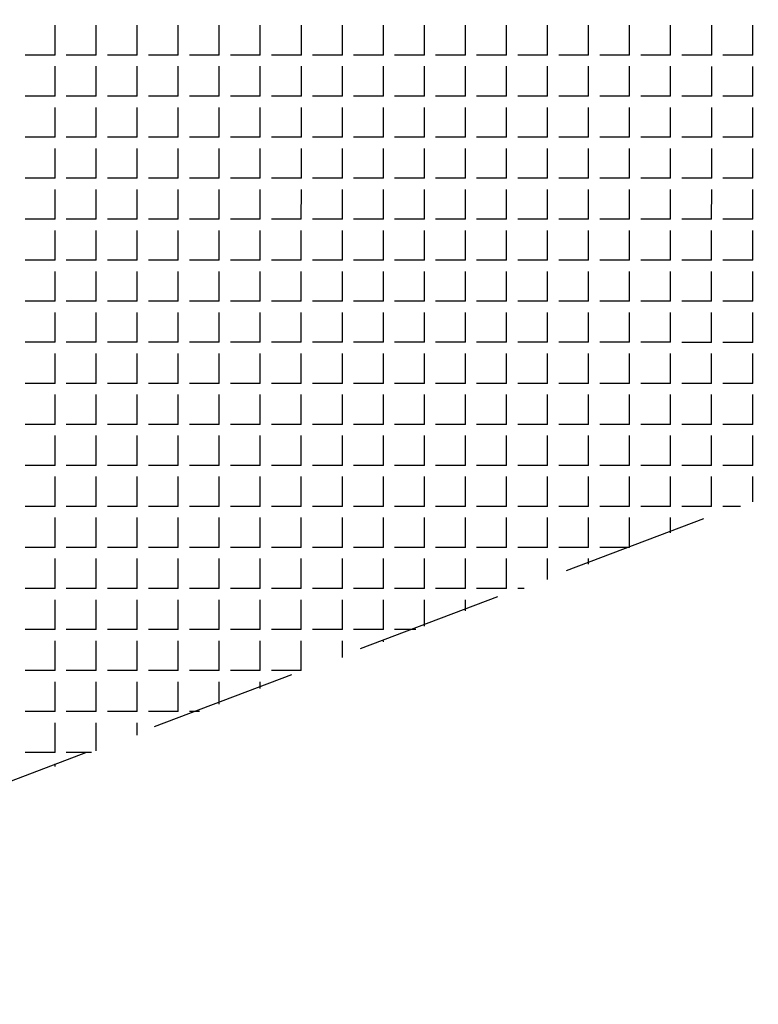
# Model space of a CAD drawing. Extents: x -516 to 2126, y 111 to 1145.
# Drawn here: x 616 to 622, y 424 to 432 of the extents above; entities that cross this region are included whole.
import ezdxf

# ---------------------------------------------------------------- set-up
doc = ezdxf.new("R2010")
doc.units = 0
doc.linetypes.add('DASHED2', pattern=[0.375, 0.25, -0.125])
doc.layers.add('T-CONCRETO', color=9, linetype='CONTINUOUS')
doc.layers.add('T-MFIO-EXI', color=7, linetype='DASHED2')

msp = doc.modelspace()

# ---------------------------------------------------------------- linework, layer by layer
at = {"layer": 'T-CONCRETO'}
for p, q in [((616.5141, 432.0942), (616.5141, 432.3482)), ((616.8633, 432.0942), (616.8633, 432.3482)), ((617.2126, 432.0942), (617.2126, 432.3482)), ((617.5618, 432.0942), (617.5618, 432.3482)), ((617.9111, 432.0942), (617.9111, 432.3482)), ((618.2603, 432.0942), (618.2603, 432.3482)), ((618.6096, 432.0942), (618.6096, 432.3482)), ((618.9588, 432.0942), (618.9588, 432.3482)), ((619.3081, 432.0942), (619.3081, 432.3482)), ((619.6573, 432.0942), (619.6573, 432.3482)), ((620.0066, 432.0941), (620.0066, 432.3481)), ((620.3558, 432.0941), (620.3558, 432.3481)), ((620.7051, 432.0941), (620.7051, 432.3481)), ((621.0543, 432.0941), (621.0543, 432.3481)), ((621.4036, 432.0941), (621.4036, 432.3481)), ((621.7528, 432.0941), (621.7528, 432.3481)), ((622.1021, 432.0941), (622.1021, 432.3481)), ((622.4513, 432.0941), (622.4513, 432.3481)), ((616.5141, 432.0942), (616.2601, 432.0942)), ((616.8633, 432.0942), (616.6093, 432.0942)), ((617.2126, 432.0942), (616.9586, 432.0942)), ((617.5618, 432.0942), (617.3078, 432.0942)), ((617.9111, 432.0942), (617.6571, 432.0942)), ((618.2603, 432.0942), (618.0063, 432.0942)), ((618.6096, 432.0942), (618.3556, 432.0942)), ((618.9588, 432.0942), (618.7048, 432.0942)), ((619.3081, 432.0942), (619.0541, 432.0942)), ((619.6573, 432.0942), (619.4033, 432.0942)), ((620.0066, 432.0941), (619.7526, 432.0942)), ((620.3558, 432.0941), (620.1018, 432.0941)), ((620.7051, 432.0941), (620.4511, 432.0941)), ((621.0543, 432.0941), (620.8003, 432.0941)), ((621.4036, 432.0941), (621.1496, 432.0941)), ((621.7528, 432.0941), (621.4988, 432.0941)), ((622.1021, 432.0941), (621.8481, 432.0941)), ((622.4513, 432.0941), (622.1973, 432.0941)), ((616.5141, 431.745), (616.5141, 431.999)), ((616.8633, 431.745), (616.8633, 431.999)), ((617.2126, 431.745), (617.2126, 431.999)), ((617.5618, 431.745), (617.5618, 431.999)), ((617.9111, 431.745), (617.9111, 431.999)), ((618.2603, 431.7449), (618.2603, 431.9989)), ((618.6096, 431.7449), (618.6096, 431.9989)), ((618.9588, 431.7449), (618.9588, 431.9989)), ((619.3081, 431.7449), (619.3081, 431.9989)), ((619.6573, 431.7449), (619.6573, 431.9989)), ((620.0066, 431.7449), (620.0066, 431.9989)), ((620.3558, 431.7449), (620.3558, 431.9989)), ((620.7051, 431.7449), (620.7051, 431.9989)), ((621.0543, 431.7449), (621.0543, 431.9989)), ((621.4036, 431.7449), (621.4036, 431.9989)), ((621.7528, 431.7449), (621.7528, 431.9989)), ((622.1021, 431.7448), (622.1021, 431.9988)), ((622.4513, 431.7448), (622.4513, 431.9988)), ((616.5141, 431.745), (616.2601, 431.745)), ((616.8633, 431.745), (616.6093, 431.745)), ((617.2126, 431.745), (616.9586, 431.745)), ((617.5618, 431.745), (617.3078, 431.745)), ((617.9111, 431.745), (617.6571, 431.745)), ((618.2603, 431.7449), (618.0063, 431.745)), ((618.6096, 431.7449), (618.3556, 431.7449)), ((618.9588, 431.7449), (618.7048, 431.7449)), ((619.3081, 431.7449), (619.0541, 431.7449)), ((619.6573, 431.7449), (619.4033, 431.7449)), ((620.0066, 431.7449), (619.7526, 431.7449)), ((620.3558, 431.7449), (620.1018, 431.7449)), ((620.7051, 431.7449), (620.4511, 431.7449)), ((621.0543, 431.7449), (620.8003, 431.7449)), ((621.4036, 431.7449), (621.1496, 431.7449)), ((621.7528, 431.7449), (621.4988, 431.7449)), ((622.1021, 431.7448), (621.8481, 431.7448)), ((622.4513, 431.7448), (622.1973, 431.7448)), ((616.5141, 431.3957), (616.5141, 431.6497)), ((616.8633, 431.3957), (616.8633, 431.6497)), ((617.2126, 431.3957), (617.2126, 431.6497)), ((617.5618, 431.3957), (617.5618, 431.6497)), ((617.9111, 431.3957), (617.9111, 431.6497)), ((618.2603, 431.3957), (618.2603, 431.6497)), ((618.6096, 431.3957), (618.6096, 431.6497)), ((618.9588, 431.3957), (618.9588, 431.6497)), ((619.3081, 431.3957), (619.3081, 431.6497)), ((619.6573, 431.3957), (619.6573, 431.6497)), ((620.0066, 431.3956), (620.0066, 431.6496)), ((620.3558, 431.3956), (620.3558, 431.6496)), ((620.7051, 431.3956), (620.7051, 431.6496)), ((621.0543, 431.3956), (621.0543, 431.6496)), ((621.4036, 431.3956), (621.4036, 431.6496)), ((621.7528, 431.3956), (621.7528, 431.6496)), ((622.1021, 431.3956), (622.1021, 431.6496)), ((622.4513, 431.3956), (622.4513, 431.6496)), ((616.5141, 431.3957), (616.2601, 431.3957)), ((616.8633, 431.3957), (616.6093, 431.3957)), ((617.2126, 431.3957), (616.9586, 431.3957)), ((617.5618, 431.3957), (617.3078, 431.3957)), ((617.9111, 431.3957), (617.6571, 431.3957)), ((618.2603, 431.3957), (618.0063, 431.3957)), ((618.6096, 431.3957), (618.3556, 431.3957)), ((618.9588, 431.3957), (618.7048, 431.3957)), ((619.3081, 431.3957), (619.0541, 431.3957)), ((619.6573, 431.3957), (619.4033, 431.3957)), ((620.0066, 431.3956), (619.7526, 431.3957)), ((620.3558, 431.3956), (620.1018, 431.3956)), ((620.7051, 431.3956), (620.4511, 431.3956)), ((621.0543, 431.3956), (620.8003, 431.3956)), ((621.4036, 431.3956), (621.1496, 431.3956)), ((621.7528, 431.3956), (621.4988, 431.3956)), ((622.1021, 431.3956), (621.8481, 431.3956)), ((622.4513, 431.3956), (622.1973, 431.3956)), ((616.5141, 431.0465), (616.5141, 431.3005)), ((616.8633, 431.0465), (616.8633, 431.3005)), ((617.2126, 431.0465), (617.2126, 431.3005)), ((617.5618, 431.0465), (617.5618, 431.3005)), ((617.9111, 431.0465), (617.9111, 431.3005)), ((618.2603, 431.0464), (618.2603, 431.3004)), ((618.6096, 431.0464), (618.6096, 431.3004)), ((618.9588, 431.0464), (618.9588, 431.3004)), ((619.3081, 431.0464), (619.3081, 431.3004)), ((619.6573, 431.0464), (619.6573, 431.3004)), ((620.0066, 431.0464), (620.0066, 431.3004)), ((620.3558, 431.0464), (620.3558, 431.3004)), ((620.7051, 431.0464), (620.7051, 431.3004)), ((621.0543, 431.0464), (621.0543, 431.3004)), ((621.4036, 431.0464), (621.4036, 431.3004)), ((621.7528, 431.0464), (621.7528, 431.3004)), ((622.1021, 431.0463), (622.1021, 431.3003)), ((622.4513, 431.0463), (622.4513, 431.3003)), ((616.5141, 431.0465), (616.2601, 431.0465)), ((616.8633, 431.0465), (616.6093, 431.0465)), ((617.2126, 431.0465), (616.9586, 431.0465)), ((617.5618, 431.0465), (617.3078, 431.0465)), ((617.9111, 431.0465), (617.6571, 431.0465)), ((618.2603, 431.0464), (618.0063, 431.0465)), ((618.6096, 431.0464), (618.3556, 431.0464)), ((618.9588, 431.0464), (618.7048, 431.0464)), ((619.3081, 431.0464), (619.0541, 431.0464)), ((619.6573, 431.0464), (619.4033, 431.0464)), ((620.0066, 431.0464), (619.7526, 431.0464)), ((620.3558, 431.0464), (620.1018, 431.0464)), ((620.7051, 431.0464), (620.4511, 431.0464)), ((621.0543, 431.0464), (620.8003, 431.0464)), ((621.4036, 431.0464), (621.1496, 431.0464)), ((621.7528, 431.0464), (621.4988, 431.0464)), ((622.1021, 431.0463), (621.8481, 431.0463)), ((622.4513, 431.0463), (622.1973, 431.0463)), ((616.514, 430.6972), (616.5141, 430.9512)), ((616.8633, 430.6972), (616.8633, 430.9512)), ((617.2125, 430.6972), (617.2126, 430.9512)), ((617.5618, 430.6972), (617.5618, 430.9512)), ((617.911, 430.6972), (617.9111, 430.9512)), ((618.2603, 430.6972), (618.2603, 430.9512)), ((618.6095, 430.6972), (618.6096, 430.9512)), ((618.9588, 430.6972), (618.9588, 430.9512)), ((619.308, 430.6972), (619.3081, 430.9512)), ((619.6573, 430.6972), (619.6573, 430.9512)), ((620.0065, 430.6971), (620.0066, 430.9511)), ((620.3558, 430.6971), (620.3558, 430.9511)), ((620.705, 430.6971), (620.7051, 430.9511)), ((621.0543, 430.6971), (621.0543, 430.9511)), ((621.4035, 430.6971), (621.4036, 430.9511)), ((621.7528, 430.6971), (621.7528, 430.9511)), ((622.102, 430.6971), (622.1021, 430.9511)), ((622.4513, 430.6971), (622.4513, 430.9511)), ((616.514, 430.6972), (616.26, 430.6972)), ((616.8633, 430.6972), (616.6093, 430.6972)), ((617.2125, 430.6972), (616.9585, 430.6972)), ((617.5618, 430.6972), (617.3078, 430.6972)), ((617.911, 430.6972), (617.657, 430.6972)), ((618.2603, 430.6972), (618.0063, 430.6972)), ((618.6095, 430.6972), (618.3555, 430.6972)), ((618.9588, 430.6972), (618.7048, 430.6972)), ((619.308, 430.6972), (619.054, 430.6972)), ((619.6573, 430.6972), (619.4033, 430.6972)), ((620.0065, 430.6971), (619.7525, 430.6972)), ((620.3558, 430.6971), (620.1018, 430.6971)), ((620.705, 430.6971), (620.451, 430.6971)), ((621.0543, 430.6971), (620.8003, 430.6971)), ((621.4035, 430.6971), (621.1495, 430.6971)), ((621.7528, 430.6971), (621.4988, 430.6971)), ((622.102, 430.6971), (621.848, 430.6971)), ((622.4513, 430.6971), (622.1973, 430.6971)), ((616.514, 430.348), (616.514, 430.602)), ((616.8633, 430.348), (616.8633, 430.602)), ((617.2125, 430.348), (617.2125, 430.602)), ((617.5618, 430.348), (617.5618, 430.602)), ((617.911, 430.348), (617.911, 430.602)), ((618.2603, 430.3479), (618.2603, 430.6019)), ((618.6095, 430.3479), (618.6095, 430.6019)), ((618.9588, 430.3479), (618.9588, 430.6019)), ((619.308, 430.3479), (619.308, 430.6019)), ((619.6573, 430.3479), (619.6573, 430.6019)), ((620.0065, 430.3479), (620.0065, 430.6019)), ((620.3558, 430.3479), (620.3558, 430.6019)), ((620.705, 430.3479), (620.705, 430.6019)), ((621.0543, 430.3479), (621.0543, 430.6019)), ((621.4035, 430.3479), (621.4035, 430.6019)), ((621.7528, 430.3479), (621.7528, 430.6019)), ((622.102, 430.3478), (622.102, 430.6018)), ((622.4513, 430.3478), (622.4513, 430.6018)), ((616.514, 430.348), (616.26, 430.348)), ((616.8633, 430.348), (616.6093, 430.348)), ((617.2125, 430.348), (616.9585, 430.348)), ((617.5618, 430.348), (617.3078, 430.348)), ((617.911, 430.348), (617.657, 430.348)), ((618.2603, 430.3479), (618.0063, 430.348)), ((618.6095, 430.3479), (618.3555, 430.3479)), ((618.9588, 430.3479), (618.7048, 430.3479)), ((619.308, 430.3479), (619.054, 430.3479)), ((619.6573, 430.3479), (619.4033, 430.3479)), ((620.0065, 430.3479), (619.7525, 430.3479)), ((620.3558, 430.3479), (620.1018, 430.3479)), ((620.705, 430.3479), (620.451, 430.3479)), ((621.0543, 430.3479), (620.8003, 430.3479)), ((621.4035, 430.3479), (621.1495, 430.3479)), ((621.7528, 430.3479), (621.4988, 430.3479)), ((622.102, 430.3478), (621.848, 430.3478)), ((622.4513, 430.3478), (622.1973, 430.3478)), ((616.514, 429.9987), (616.514, 430.2527)), ((616.8633, 429.9987), (616.8633, 430.2527)), ((617.2125, 429.9987), (617.2125, 430.2527)), ((617.5618, 429.9987), (617.5618, 430.2527)), ((617.911, 429.9987), (617.911, 430.2527)), ((618.2603, 429.9987), (618.2603, 430.2527)), ((618.6095, 429.9987), (618.6095, 430.2527)), ((618.9588, 429.9987), (618.9588, 430.2527)), ((619.308, 429.9987), (619.308, 430.2527)), ((619.6573, 429.9987), (619.6573, 430.2527)), ((620.0065, 429.9986), (620.0065, 430.2526)), ((620.3558, 429.9986), (620.3558, 430.2526)), ((620.705, 429.9986), (620.705, 430.2526)), ((621.0543, 429.9986), (621.0543, 430.2526)), ((621.4035, 429.9986), (621.4035, 430.2526)), ((621.7528, 429.9986), (621.7528, 430.2526)), ((622.102, 429.9986), (622.102, 430.2526)), ((622.4513, 429.9986), (622.4513, 430.2526)), ((616.514, 429.9987), (616.26, 429.9987)), ((616.8633, 429.9987), (616.6093, 429.9987)), ((617.2125, 429.9987), (616.9585, 429.9987)), ((617.5618, 429.9987), (617.3078, 429.9987)), ((617.911, 429.9987), (617.657, 429.9987)), ((618.2603, 429.9987), (618.0063, 429.9987)), ((618.6095, 429.9987), (618.3555, 429.9987)), ((618.9588, 429.9987), (618.7048, 429.9987)), ((619.308, 429.9987), (619.054, 429.9987)), ((619.6573, 429.9987), (619.4033, 429.9987)), ((620.0065, 429.9986), (619.7525, 429.9987)), ((620.3558, 429.9986), (620.1018, 429.9986)), ((620.705, 429.9986), (620.451, 429.9986)), ((621.0543, 429.9986), (620.8003, 429.9986)), ((621.4035, 429.9986), (621.1495, 429.9986)), ((621.7528, 429.9986), (621.4988, 429.9986)), ((622.102, 429.9986), (621.848, 429.9986)), ((622.4513, 429.9986), (622.1973, 429.9986)), ((616.514, 429.6495), (616.514, 429.9035)), ((616.8633, 429.6495), (616.8633, 429.9035)), ((617.2125, 429.6495), (617.2125, 429.9035)), ((617.5618, 429.6495), (617.5618, 429.9035)), ((617.911, 429.6495), (617.911, 429.9035)), ((618.2603, 429.6494), (618.2603, 429.9034)), ((618.6095, 429.6494), (618.6095, 429.9034)), ((618.9588, 429.6494), (618.9588, 429.9034)), ((619.308, 429.6494), (619.308, 429.9034)), ((619.6573, 429.6494), (619.6573, 429.9034)), ((620.0065, 429.6494), (620.0065, 429.9034)), ((620.3558, 429.6494), (620.3558, 429.9034)), ((620.705, 429.6494), (620.705, 429.9034)), ((621.0543, 429.6494), (621.0543, 429.9034)), ((621.4035, 429.6494), (621.4035, 429.9034)), ((621.7528, 429.6494), (621.7528, 429.9034)), ((622.102, 429.6493), (622.102, 429.9033)), ((622.4513, 429.6493), (622.4513, 429.9033)), ((616.514, 429.6495), (616.26, 429.6495)), ((616.8633, 429.6495), (616.6093, 429.6495)), ((617.2125, 429.6495), (616.9585, 429.6495)), ((617.5618, 429.6495), (617.3078, 429.6495)), ((617.911, 429.6495), (617.657, 429.6495)), ((618.2603, 429.6494), (618.0063, 429.6495)), ((618.6095, 429.6494), (618.3555, 429.6494)), ((618.9588, 429.6494), (618.7048, 429.6494)), ((619.308, 429.6494), (619.054, 429.6494)), ((619.6573, 429.6494), (619.4033, 429.6494)), ((620.0065, 429.6494), (619.7525, 429.6494)), ((620.3558, 429.6494), (620.1018, 429.6494)), ((620.705, 429.6494), (620.451, 429.6494)), ((621.0543, 429.6494), (620.8003, 429.6494)), ((621.4035, 429.6494), (621.1495, 429.6494)), ((621.7528, 429.6494), (621.4988, 429.6494)), ((622.102, 429.6493), (621.848, 429.6493)), ((622.4513, 429.6493), (622.1973, 429.6493)), ((616.514, 429.3002), (616.514, 429.5542)), ((616.8633, 429.3002), (616.8633, 429.5542)), ((617.2125, 429.3002), (617.2125, 429.5542)), ((617.5618, 429.3002), (617.5618, 429.5542)), ((617.911, 429.3002), (617.911, 429.5542)), ((618.2603, 429.3002), (618.2603, 429.5542)), ((618.6095, 429.3002), (618.6095, 429.5542)), ((618.9588, 429.3002), (618.9588, 429.5542)), ((619.308, 429.3002), (619.308, 429.5542)), ((619.6573, 429.3002), (619.6573, 429.5542)), ((620.0065, 429.3001), (620.0065, 429.5541)), ((620.3558, 429.3001), (620.3558, 429.5541)), ((620.705, 429.3001), (620.705, 429.5541)), ((621.0543, 429.3001), (621.0543, 429.5541)), ((621.4035, 429.3001), (621.4035, 429.5541)), ((621.7528, 429.3001), (621.7528, 429.5541)), ((622.102, 429.3001), (622.102, 429.5541)), ((622.4513, 429.3001), (622.4513, 429.5541)), ((616.514, 429.3002), (616.26, 429.3002)), ((616.8633, 429.3002), (616.6093, 429.3002)), ((617.2125, 429.3002), (616.9585, 429.3002)), ((617.5618, 429.3002), (617.3078, 429.3002)), ((617.911, 429.3002), (617.657, 429.3002)), ((618.2603, 429.3002), (618.0063, 429.3002)), ((618.6095, 429.3002), (618.3555, 429.3002)), ((618.9588, 429.3002), (618.7048, 429.3002)), ((619.308, 429.3002), (619.054, 429.3002)), ((619.6573, 429.3002), (619.4033, 429.3002)), ((620.0065, 429.3001), (619.7525, 429.3002)), ((620.3558, 429.3001), (620.1018, 429.3001)), ((620.705, 429.3001), (620.451, 429.3001)), ((621.0543, 429.3001), (620.8003, 429.3001)), ((621.4035, 429.3001), (621.1495, 429.3001)), ((621.7528, 429.3001), (621.4988, 429.3001)), ((622.102, 429.3001), (621.848, 429.3001)), ((622.4513, 429.3001), (622.1973, 429.3001)), ((616.514, 428.951), (616.514, 429.205)), ((616.8633, 428.951), (616.8633, 429.205)), ((617.2125, 428.951), (617.2125, 429.205)), ((617.5618, 428.951), (617.5618, 429.205)), ((617.911, 428.951), (617.911, 429.205)), ((618.2603, 428.9509), (618.2603, 429.2049)), ((618.6095, 428.9509), (618.6095, 429.2049)), ((618.9588, 428.9509), (618.9588, 429.2049)), ((619.308, 428.9509), (619.308, 429.2049)), ((619.6573, 428.9509), (619.6573, 429.2049)), ((620.0065, 428.9509), (620.0065, 429.2049)), ((620.3558, 428.9509), (620.3558, 429.2049)), ((620.705, 428.9509), (620.705, 429.2049)), ((621.0543, 428.9509), (621.0543, 429.2049)), ((621.4035, 428.9509), (621.4035, 429.2049)), ((621.7528, 428.9509), (621.7528, 429.2049)), ((622.102, 428.9508), (622.102, 429.2048)), ((622.4513, 428.9508), (622.4513, 429.2048)), ((616.514, 428.951), (616.26, 428.951)), ((616.8633, 428.951), (616.6093, 428.951)), ((617.2125, 428.951), (616.9585, 428.951)), ((617.5618, 428.951), (617.3078, 428.951)), ((617.911, 428.951), (617.657, 428.951)), ((618.2603, 428.9509), (618.0063, 428.951)), ((618.6095, 428.9509), (618.3555, 428.9509)), ((618.9588, 428.9509), (618.7048, 428.9509)), ((619.308, 428.9509), (619.054, 428.9509)), ((619.6573, 428.9509), (619.4033, 428.9509)), ((620.0065, 428.9509), (619.7525, 428.9509)), ((620.3558, 428.9509), (620.1018, 428.9509)), ((620.705, 428.9509), (620.451, 428.9509)), ((621.0543, 428.9509), (620.8003, 428.9509)), ((621.4035, 428.9509), (621.1495, 428.9509)), ((621.7528, 428.9509), (621.4988, 428.9509)), ((622.102, 428.9508), (621.848, 428.9508)), ((622.4513, 428.9508), (622.1973, 428.9508)), ((616.514, 428.6017), (616.514, 428.8557)), ((616.8632, 428.6017), (616.8633, 428.8557)), ((617.2125, 428.6017), (617.2125, 428.8557)), ((617.5617, 428.6017), (617.5618, 428.8557)), ((617.911, 428.6017), (617.911, 428.8557)), ((618.2602, 428.6017), (618.2603, 428.8557)), ((618.6095, 428.6017), (618.6095, 428.8557)), ((618.9587, 428.6017), (618.9588, 428.8557)), ((619.308, 428.6017), (619.308, 428.8557)), ((619.6572, 428.6017), (619.6573, 428.8557)), ((620.0065, 428.6016), (620.0065, 428.8556)), ((620.3557, 428.6016), (620.3558, 428.8556)), ((620.705, 428.6016), (620.705, 428.8556)), ((621.0542, 428.6016), (621.0543, 428.8556)), ((621.4035, 428.6016), (621.4035, 428.8556)), ((621.7527, 428.6016), (621.7528, 428.8556)), ((622.102, 428.6016), (622.102, 428.8556)), ((622.4512, 428.6016), (622.4513, 428.8556)), ((616.514, 428.6017), (616.26, 428.6017)), ((616.8632, 428.6017), (616.6092, 428.6017)), ((617.2125, 428.6017), (616.9585, 428.6017)), ((617.5617, 428.6017), (617.3077, 428.6017)), ((617.911, 428.6017), (617.657, 428.6017)), ((618.2602, 428.6017), (618.0062, 428.6017)), ((618.6095, 428.6017), (618.3555, 428.6017)), ((618.9587, 428.6017), (618.7047, 428.6017)), ((619.308, 428.6017), (619.054, 428.6017)), ((619.6572, 428.6017), (619.4032, 428.6017)), ((620.0065, 428.6016), (619.7525, 428.6017)), ((620.3557, 428.6016), (620.1017, 428.6016)), ((620.705, 428.6016), (620.451, 428.6016)), ((621.0542, 428.6016), (620.8002, 428.6016)), ((621.4035, 428.6016), (621.1495, 428.6016)), ((621.7527, 428.6016), (621.4987, 428.6016)), ((622.102, 428.6016), (621.848, 428.6016)), ((622.4512, 428.6016), (622.1972, 428.6016)), ((616.514, 428.2525), (616.514, 428.5065)), ((616.8632, 428.2525), (616.8632, 428.5065)), ((617.2125, 428.2525), (617.2125, 428.5065)), ((617.5617, 428.2525), (617.5617, 428.5065)), ((617.911, 428.2525), (617.911, 428.5065)), ((618.2602, 428.2524), (618.2602, 428.5064)), ((618.6095, 428.2524), (618.6095, 428.5064)), ((618.9587, 428.2524), (618.9587, 428.5064)), ((619.308, 428.2524), (619.308, 428.5064)), ((619.6572, 428.2524), (619.6572, 428.5064)), ((620.0065, 428.2524), (620.0065, 428.5064)), ((620.3557, 428.2524), (620.3557, 428.5064)), ((620.705, 428.2524), (620.705, 428.5064)), ((621.0542, 428.2524), (621.0542, 428.5064)), ((621.4035, 428.2524), (621.4035, 428.5064)), ((621.7527, 428.2524), (621.7527, 428.5064)), ((622.102, 428.2523), (622.102, 428.5063)), ((622.4512, 428.2919), (622.4512, 428.5063)), ((616.514, 428.2525), (616.26, 428.2525)), ((616.8632, 428.2525), (616.6092, 428.2525)), ((617.2125, 428.2525), (616.9585, 428.2525)), ((617.5617, 428.2525), (617.3077, 428.2525)), ((617.911, 428.2525), (617.657, 428.2525)), ((618.2602, 428.2524), (618.0062, 428.2525)), ((618.6095, 428.2524), (618.3555, 428.2524)), ((618.9587, 428.2524), (618.7047, 428.2524)), ((619.308, 428.2524), (619.054, 428.2524)), ((619.6572, 428.2524), (619.4032, 428.2524)), ((620.0065, 428.2524), (619.7525, 428.2524)), ((620.3557, 428.2524), (620.1017, 428.2524)), ((620.705, 428.2524), (620.451, 428.2524)), ((621.0542, 428.2524), (620.8002, 428.2524)), ((621.4035, 428.2524), (621.1495, 428.2524)), ((621.7527, 428.2524), (621.4987, 428.2524)), ((622.102, 428.2523), (621.848, 428.2523)), ((622.3469, 428.2523), (622.1972, 428.2523)), ((616.514, 427.9032), (616.514, 428.1572)), ((616.8632, 427.9032), (616.8632, 428.1572)), ((617.2125, 427.9032), (617.2125, 428.1572)), ((617.5617, 427.9032), (617.5617, 428.1572)), ((617.911, 427.9032), (617.911, 428.1572)), ((618.2602, 427.9032), (618.2602, 428.1572)), ((618.6095, 427.9032), (618.6095, 428.1572)), ((618.9587, 427.9032), (618.9587, 428.1572)), ((619.308, 427.9032), (619.308, 428.1572)), ((619.6572, 427.9032), (619.6572, 428.1572)), ((620.0065, 427.9031), (620.0065, 428.1571)), ((620.3557, 427.9031), (620.3557, 428.1571)), ((620.705, 427.9031), (620.705, 428.1571)), ((621.0542, 427.9031), (621.0542, 428.1571)), ((621.4035, 427.9031), (621.4035, 428.1571)), ((621.7527, 428.0269), (621.7527, 428.1571)), ((616.514, 427.9032), (616.26, 427.9032)), ((616.8632, 427.9032), (616.6092, 427.9032)), ((617.2125, 427.9032), (616.9585, 427.9032)), ((617.5617, 427.9032), (617.3077, 427.9032)), ((617.911, 427.9032), (617.657, 427.9032)), ((618.2602, 427.9032), (618.0062, 427.9032)), ((618.6095, 427.9032), (618.3555, 427.9032)), ((618.9587, 427.9032), (618.7047, 427.9032)), ((619.308, 427.9032), (619.054, 427.9032)), ((619.6572, 427.9032), (619.4032, 427.9032)), ((620.0065, 427.9031), (619.7525, 427.9032)), ((620.3557, 427.9031), (620.1017, 427.9031)), ((620.705, 427.9031), (620.451, 427.9031)), ((621.0542, 427.9031), (620.8002, 427.9031)), ((621.4035, 427.9031), (621.1495, 427.9031)), ((616.514, 427.554), (616.514, 427.808)), ((616.8632, 427.554), (616.8632, 427.808)), ((617.2125, 427.554), (617.2125, 427.808)), ((617.5617, 427.554), (617.5617, 427.808)), ((617.911, 427.554), (617.911, 427.808)), ((618.2602, 427.5539), (618.2602, 427.8079)), ((618.6095, 427.5539), (618.6095, 427.8079)), ((618.9587, 427.5539), (618.9587, 427.8079)), ((619.308, 427.5539), (619.308, 427.8079)), ((619.6572, 427.5539), (619.6572, 427.8079)), ((620.0065, 427.5539), (620.0065, 427.8079)), ((620.3557, 427.5539), (620.3557, 427.8079)), ((620.705, 427.6294), (620.705, 427.8079)), ((621.0542, 427.7619), (621.0542, 427.8079)), ((616.514, 427.554), (616.26, 427.554)), ((616.8632, 427.554), (616.6092, 427.554)), ((617.2125, 427.554), (616.9585, 427.554)), ((617.5617, 427.554), (617.3077, 427.554)), ((617.911, 427.554), (617.657, 427.554)), ((618.2602, 427.5539), (618.0062, 427.554)), ((618.6095, 427.5539), (618.3555, 427.5539)), ((618.9587, 427.5539), (618.7047, 427.5539)), ((619.308, 427.5539), (619.054, 427.5539)), ((619.6572, 427.5539), (619.4032, 427.5539)), ((620.0065, 427.5539), (619.7525, 427.5539)), ((620.3557, 427.5539), (620.1017, 427.5539)), ((620.5058, 427.5539), (620.451, 427.5539)), ((616.514, 427.2047), (616.514, 427.4587)), ((616.8632, 427.2047), (616.8632, 427.4587)), ((617.2125, 427.2047), (617.2125, 427.4587)), ((617.5617, 427.2047), (617.5617, 427.4587)), ((617.911, 427.2047), (617.911, 427.4587)), ((618.2602, 427.2047), (618.2602, 427.4587)), ((618.6095, 427.2047), (618.6095, 427.4587)), ((618.9587, 427.2047), (618.9587, 427.4587)), ((619.308, 427.2047), (619.308, 427.4587)), ((619.6572, 427.232), (619.6572, 427.4587)), ((620.0065, 427.3645), (620.0065, 427.4586)), ((616.514, 427.2047), (616.26, 427.2047)), ((616.8632, 427.2047), (616.6092, 427.2047)), ((617.2125, 427.2047), (616.9585, 427.2047)), ((617.5617, 427.2047), (617.3077, 427.2047)), ((617.911, 427.2047), (617.657, 427.2047)), ((618.2602, 427.2047), (618.0062, 427.2047)), ((618.6095, 427.2047), (618.3555, 427.2047)), ((618.9587, 427.2047), (618.7047, 427.2047)), ((619.308, 427.2047), (619.054, 427.2047)), ((619.5852, 427.2047), (619.4032, 427.2047)), ((616.5139, 426.8555), (616.514, 427.1095)), ((616.8632, 426.8555), (616.8632, 427.1095)), ((617.2124, 426.8555), (617.2125, 427.1095)), ((617.5617, 426.8555), (617.5617, 427.1095)), ((617.9109, 426.8555), (617.911, 427.1095)), ((618.2602, 426.8554), (618.2602, 427.1094)), ((618.6094, 426.8554), (618.6095, 427.1094)), ((618.9587, 426.967), (618.9587, 427.1094)), ((619.308, 427.0995), (619.308, 427.1094)), ((616.5139, 426.8555), (616.2599, 426.8555)), ((616.8632, 426.8555), (616.6092, 426.8555)), ((617.2124, 426.8555), (616.9584, 426.8555)), ((617.5617, 426.8555), (617.3077, 426.8555)), ((617.9109, 426.8555), (617.6569, 426.8555)), ((618.2602, 426.8554), (618.0062, 426.8555)), ((618.6094, 426.8554), (618.3554, 426.8554)), ((616.5139, 426.5062), (616.5139, 426.7602)), ((616.8632, 426.5062), (616.8632, 426.7602)), ((617.2124, 426.5062), (617.2124, 426.7602)), ((617.5617, 426.5062), (617.5617, 426.7602)), ((617.9109, 426.5695), (617.9109, 426.7602)), ((618.2602, 426.702), (618.2602, 426.7602)), ((616.5139, 426.5062), (616.2599, 426.5062)), ((616.8632, 426.5062), (616.6092, 426.5062)), ((617.2124, 426.5062), (616.9584, 426.5062)), ((617.5617, 426.5062), (617.3077, 426.5062)), ((617.7441, 426.5062), (617.6569, 426.5062)), ((616.5139, 426.157), (616.5139, 426.411)), ((616.8632, 426.172), (616.8632, 426.411)), ((617.2124, 426.3045), (617.2124, 426.411)), ((616.5139, 426.157), (616.2599, 426.157)), ((616.8236, 426.157), (616.6092, 426.157)), ((616.5139, 426.0395), (616.5139, 426.0617))]:
    msp.add_line(p, q, dxfattribs=at)
at = {"layer": 'T-MFIO-EXI', "linetype": 'DASHED2', "ltscale": 5, "flags": 128}
msp.add_lwpolyline([(586.2127, 440.8937), (594.5272, 420.9886), (594.913, 420.0537), (595.6728, 419.1124), (597.6185, 418.8713), (599.6317, 419.6633), (635.2821, 433.1674)], dxfattribs=at)

doc.saveas('drawing.dxf')
